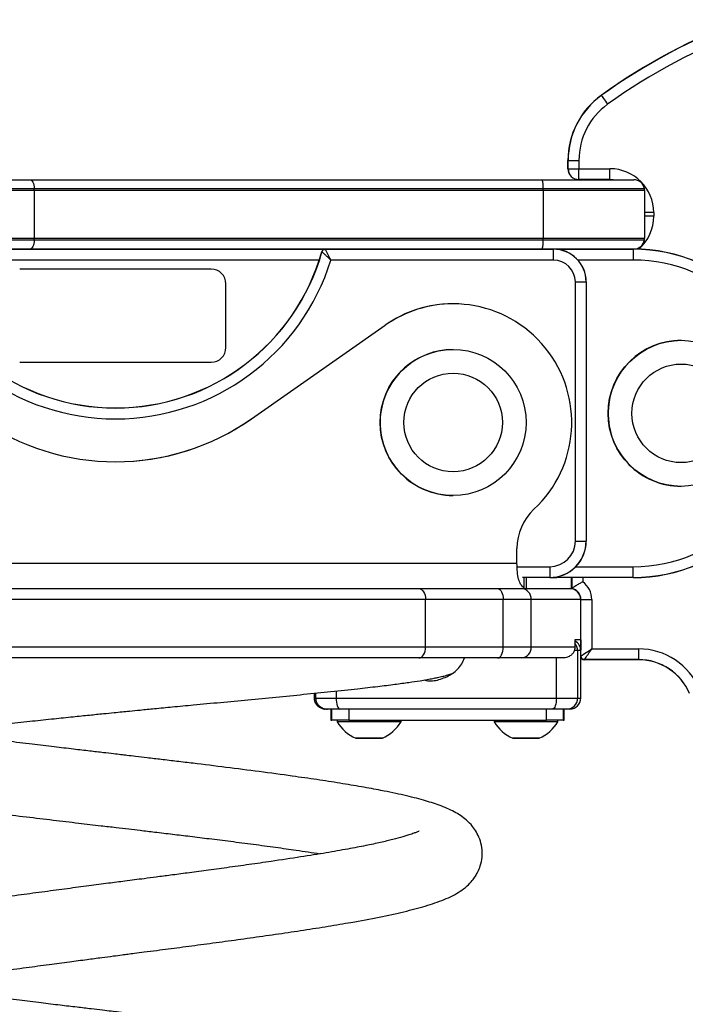
# Model space of a CAD drawing. Units: millimetres. Extents: x 73 to 3582, y 80 to 4104.
# Drawn here: x 1738 to 1920, y 3583 to 3853 of the extents above; entities that cross this region are included whole.
import ezdxf

# ---------------------------------------------------------------- set-up
doc = ezdxf.new("R2010")
doc.units = ezdxf.units.MM
doc.header["$LTSCALE"] = 5

msp = doc.modelspace()

# ---------------------------------------------------------------- linework, layer by layer
at = {"color": 7, "linetype": 'Continuous', "lineweight": 25}
for p, q in [((1897.31, 3832.08), (1897.31, 3832.08)), ((1888.2, 3811.99), (1888.2, 3814.29)), ((1888.2, 3814.29), (1888.24, 3814.29)), ((1888.2, 3814.29), (1888.2, 3811.99)), ((1888.2, 3814.29), (1888.2, 3814.29)), ((1888.24, 3814.29), (1891.2, 3814.29)), ((1888.24, 3811.99), (1888.24, 3814.29)), ((1891.2, 3814.29), (1891.2, 3811.99)), ((1888.2, 3811.99), (1888.24, 3811.99)), ((1888.2, 3811.99), (1888.2, 3811.99)), ((1888.24, 3811.99), (1891.2, 3811.99)), ((1891.2, 3811.99), (1899.7, 3811.99)), ((1684.35, 3808.99), (1740.81, 3808.99)), ((1740.81, 3808.99), (1881.16, 3808.99)), ((1881.16, 3808.99), (1906.2, 3808.99)), ((1899.7, 3809.03), (1891.2, 3809.03)), ((1900.57, 3808.99), (1899.7, 3809.03)), ((1741.95, 3806.49), (1684.35, 3806.49)), ((1741.97, 3805.99), (1684.35, 3805.99)), ((1881.38, 3806.49), (1741.95, 3806.49)), ((1741.97, 3805.99), (1741.97, 3792.99)), ((1881.38, 3805.99), (1741.97, 3805.99)), ((1909.16, 3806.49), (1881.38, 3806.49)), ((1881.38, 3805.99), (1881.38, 3792.99)), ((1909.2, 3805.99), (1881.38, 3805.99)), ((1909.2, 3805.99), (1909.2, 3792.99)), ((1911.7, 3799.99), (1911.7, 3798.99)), ((1684.35, 3792.99), (1741.97, 3792.99)), ((1684.35, 3792.49), (1741.95, 3792.49)), ((1741.95, 3792.49), (1881.38, 3792.49)), ((1741.97, 3792.99), (1881.38, 3792.99)), ((1881.38, 3792.99), (1909.2, 3792.99)), ((1881.38, 3792.49), (1909.16, 3792.49)), ((1740.81, 3789.99), (1684.35, 3789.99)), ((1707, 3789.95), (1821.42, 3789.95)), ((1881.16, 3789.99), (1740.81, 3789.99)), ((1821.74, 3789.95), (1884.22, 3789.95)), ((1906.2, 3789.99), (1881.16, 3789.99)), ((1885.08, 3789.95), (1906.06, 3789.95)), ((1820.75, 3789.26), (1820.79, 3789.23)), ((1820.75, 3789.26), (1820.75, 3789.26)), ((1884.22, 3786.99), (1823.21, 3786.99)), ((1790.46, 3784.49), (1737.96, 3784.49)), ((1794.46, 3762.99), (1794.46, 3780.49)), ((1794.46, 3780.49), (1794.46, 3780.49)), ((1794.46, 3762.99), (1794.46, 3780.49)), ((1890.22, 3709.99), (1890.22, 3780.99)), ((1890.22, 3780.99), (1893.17, 3780.99)), ((1893.17, 3780.99), (1893.17, 3709.99)), ((1893.17, 3780.99), (1893.21, 3780.99)), ((1893.21, 3780.99), (1893.21, 3709.99)), ((1856.72, 3774.99), (1856.72, 3774.99)), ((1801.5, 3743.5), (1838.08, 3769.11)), ((1801.5, 3743.5), (1838.07, 3769.11)), ((1838.08, 3769.11), (1838.07, 3769.11)), ((1794.46, 3762.99), (1794.46, 3762.99)), ((1856.72, 3762.49), (1856.72, 3762.49)), ((1919.21, 3764.99), (1919.21, 3764.99)), ((1737.96, 3758.99), (1790.46, 3758.99)), ((1801.5, 3743.5), (1801.5, 3743.5)), ((1919.21, 3724.99), (1919.21, 3724.99)), ((1856.72, 3722.49), (1856.72, 3722.49)), ((1890.22, 3709.99), (1893.17, 3709.99)), ((1893.17, 3709.99), (1893.21, 3709.99)), ((1874.22, 3703.99), (1874.22, 3707.99)), ((1654.22, 3703.99), (1874.22, 3703.99)), ((1883.22, 3700.03), (1875.78, 3700.03)), ((1883.21, 3699.99), (1876.1, 3699.99)), ((1876.12, 3700.1), (1876.12, 3697.19)), ((1876.85, 3696.99), (1876.85, 3699.99)), ((1883.21, 3699.99), (1885.18, 3699.99)), ((1906.06, 3700.03), (1884.13, 3700.03)), ((1906.06, 3699.99), (1885.18, 3699.99)), ((1889.2, 3696.99), (1889.2, 3699.99)), ((1889.3, 3699.99), (1889.3, 3697.01)), ((1889.34, 3697.04), (1889.34, 3699.99)), ((1681.03, 3696.99), (1847.36, 3696.99)), ((1847.36, 3696.99), (1868.93, 3696.99)), ((1868.93, 3696.99), (1875.44, 3696.99)), ((1875.44, 3696.99), (1887.73, 3696.99)), ((1887.73, 3696.99), (1889.2, 3696.99)), ((1889.34, 3697.04), (1889.3, 3697.01)), ((1889.3, 3697.01), (1889.3, 3697.01)), ((1849.19, 3693.99), (1679.19, 3693.99)), ((1849.19, 3680.99), (1849.19, 3693.99)), ((1870.46, 3693.99), (1849.19, 3693.99)), ((1870.46, 3680.99), (1870.46, 3693.99)), ((1878.12, 3693.99), (1870.46, 3693.99)), ((1878.12, 3680.99), (1878.12, 3693.99)), ((1891.7, 3693.99), (1891.74, 3693.99)), ((1891.7, 3678.49), (1891.7, 3693.99)), ((1891.74, 3693.99), (1894.7, 3693.99)), ((1891.74, 3678.52), (1891.74, 3693.99)), ((1894.7, 3693.99), (1894.7, 3680.49)), ((1891.7, 3682.99), (1890.12, 3682.99)), ((1890.12, 3682.99), (1890.12, 3680.99)), ((1890.12, 3682.99), (1890.12, 3682.63)), ((1891.7, 3682.99), (1891.7, 3680.1)), ((1679.19, 3680.99), (1849.19, 3680.99)), ((1849.19, 3680.99), (1870.46, 3680.99)), ((1870.46, 3680.99), (1878.12, 3680.99)), ((1878.12, 3680.99), (1890.12, 3680.99)), ((1890.85, 3679.99), (1890.85, 3666.99)), ((1894.7, 3680.49), (1907.57, 3680.49)), ((1847.36, 3677.99), (1681.03, 3677.99)), ((1868.93, 3677.99), (1847.36, 3677.99)), ((1875.44, 3677.99), (1868.93, 3677.99)), ((1886.85, 3677.99), (1875.44, 3677.99)), ((1891.7, 3666.99), (1891.7, 3678.49)), ((1907.57, 3677.49), (1892.7, 3677.49)), ((1907.57, 3677.53), (1892.73, 3677.53)), ((1818.7, 3666.99), (1818.7, 3668.32)), ((1819.02, 3668.35), (1819.02, 3666.99)), ((1818.7, 3666.99), (1819.03, 3666.99)), ((1819.02, 3666.99), (1819.06, 3666.99)), ((1819.06, 3666.99), (1824.68, 3666.99)), ((1824.68, 3666.99), (1885.01, 3666.99)), ((1885.01, 3666.99), (1890.85, 3666.99)), ((1822.3, 3663.99), (1821.7, 3663.99)), ((1825.69, 3663.99), (1822.29, 3663.99)), ((1823.2, 3663.99), (1823.2, 3660.99)), ((1823.5, 3660.99), (1823.5, 3663.99)), ((1883.98, 3663.99), (1825.69, 3663.99)), ((1828.13, 3663.99), (1828.13, 3660.99)), ((1882.27, 3660.99), (1882.27, 3663.99)), ((1887.87, 3663.99), (1883.98, 3663.99)), ((1886.9, 3663.99), (1886.9, 3660.99)), ((1887.2, 3660.99), (1887.2, 3663.99)), ((1888.7, 3663.99), (1887.87, 3663.99)), ((1823.2, 3660.99), (1823.5, 3660.99)), ((1828.13, 3660.99), (1823.5, 3660.99)), ((1824.95, 3660.99), (1824.95, 3660.49)), ((1836.65, 3660.49), (1824.95, 3660.49)), ((1828.13, 3660.99), (1882.27, 3660.99)), ((1842.45, 3660.49), (1836.65, 3660.49)), ((1842.45, 3660.49), (1842.45, 3660.99)), ((1867.95, 3660.99), (1867.95, 3660.49)), ((1885.45, 3660.49), (1867.95, 3660.49)), ((1886.9, 3660.99), (1882.27, 3660.99)), ((1885.45, 3660.49), (1885.45, 3660.99)), ((1886.9, 3660.99), (1887.2, 3660.99)), ((1830.1, 3656.04), (1837.3, 3656.04)), ((1873.1, 3656.04), (1880.3, 3656.04))]:
    msp.add_line(p, q, dxfattribs=at)
at = {"color": 8, "linetype": 'Continuous', "lineweight": 25}
for p, q in [((1911.7, 3799.99), (1909.2, 3799.99)), ((1911.7, 3798.99), (1909.2, 3798.99)), ((1820.06, 3786.99), (1708.37, 3786.99)), ((1906.06, 3786.99), (1890.92, 3786.99)), ((1874.3, 3702.99), (1883.22, 3702.99)), ((1890.36, 3702.99), (1906.06, 3702.99)), ((1889.3, 3697.01), (1889.3, 3699.99)), ((1892.3, 3699.99), (1892.3, 3698.84)), ((1891.7, 3693.99), (1878.12, 3693.99)), ((1891.7, 3693.99), (1891.7, 3693.99)), ((1890.85, 3679.99), (1889.99, 3679.99)), ((1891.7, 3679.99), (1890.85, 3679.99)), ((1885.01, 3666.99), (1885.01, 3677.99)), ((1819.06, 3668.36), (1819.06, 3666.99)), ((1824.68, 3668.94), (1824.68, 3666.99)), ((1890.85, 3666.99), (1891.7, 3666.99)), ((1834.93, 3656.05), (1830.06, 3656.05)), ((1837.34, 3656.05), (1834.93, 3656.05)), ((1880.34, 3656.05), (1873.06, 3656.05))]:
    msp.add_line(p, q, dxfattribs=at)
at = {"color": 7, "linetype": 'Continuous', "lineweight": 25, "flags": 128}
for points in [[(1897.34, 3832.05), (1897.41, 3831.94), (1897.54, 3831.76), (1897.72, 3831.52), (1897.93, 3831.22), (1898.19, 3830.87), (1898.46, 3830.49), (1898.76, 3830.07), (1899.07, 3829.65)], [(1891.2, 3809.03), (1891.2, 3809.16), (1891.2, 3809.38), (1891.2, 3809.68), (1891.2, 3810.05), (1891.2, 3810.48), (1891.2, 3810.96), (1891.2, 3811.47), (1891.2, 3811.99)], [(1899.7, 3809.03), (1899.7, 3809.16), (1899.7, 3809.38), (1899.7, 3809.68), (1899.7, 3810.05), (1899.7, 3810.48), (1899.7, 3810.96), (1899.7, 3811.47), (1899.7, 3811.99)], [(1740.81, 3808.99), (1741.01, 3808.94), (1741.21, 3808.81), (1741.39, 3808.58), (1741.56, 3808.28), (1741.7, 3807.91), (1741.82, 3807.48), (1741.9, 3807), (1741.95, 3806.49)], [(1741.95, 3792.49), (1741.9, 3791.98), (1741.82, 3791.5), (1741.7, 3791.07), (1741.56, 3790.7), (1741.39, 3790.4), (1741.21, 3790.17), (1741.01, 3790.04), (1740.81, 3789.99)], [(1884.22, 3786.99), (1884.22, 3787.51), (1884.22, 3788.02), (1884.22, 3788.5), (1884.22, 3788.93), (1884.22, 3789.3), (1884.22, 3789.6), (1884.22, 3789.81), (1884.22, 3789.95)], [(1906.06, 3789.95), (1906.06, 3789.81), (1906.06, 3789.6), (1906.06, 3789.3), (1906.06, 3788.93), (1906.06, 3788.5), (1906.06, 3788.02), (1906.06, 3787.51), (1906.06, 3786.99)], [(1874.22, 3703.92), (1874.22, 3703.93), (1874.22, 3703.94), (1874.22, 3703.95), (1874.22, 3703.95), (1874.22, 3703.96), (1874.22, 3703.97), (1874.22, 3703.98), (1874.22, 3703.99)], [(1883.22, 3702.99), (1883.22, 3702.47), (1883.22, 3701.96), (1883.22, 3701.48), (1883.22, 3701.05), (1883.22, 3700.68), (1883.22, 3700.38), (1883.22, 3700.16), (1883.22, 3700.03)], [(1906.06, 3700.03), (1906.06, 3700.16), (1906.06, 3700.38), (1906.06, 3700.68), (1906.06, 3701.05), (1906.06, 3701.48), (1906.06, 3701.96), (1906.06, 3702.47), (1906.06, 3702.99)], [(1847.36, 3696.99), (1847.71, 3696.93), (1848.06, 3696.76), (1848.38, 3696.48), (1848.65, 3696.11), (1848.88, 3695.66), (1849.05, 3695.14), (1849.16, 3694.57), (1849.19, 3693.99)], [(1868.93, 3696.99), (1869.23, 3696.93), (1869.51, 3696.76), (1869.78, 3696.48), (1870.01, 3696.11), (1870.2, 3695.66), (1870.34, 3695.14), (1870.43, 3694.57), (1870.46, 3693.99)], [(1847.36, 3677.99), (1847.71, 3678.05), (1848.06, 3678.22), (1848.38, 3678.49), (1848.65, 3678.87), (1848.88, 3679.32), (1849.05, 3679.84), (1849.16, 3680.4), (1849.19, 3680.99)], [(1868.93, 3677.99), (1869.23, 3678.05), (1869.51, 3678.22), (1869.78, 3678.49), (1870.01, 3678.87), (1870.2, 3679.32), (1870.34, 3679.84), (1870.43, 3680.4), (1870.46, 3680.99)], [(1907.57, 3677.53), (1907.57, 3677.66), (1907.57, 3677.88), (1907.57, 3678.18), (1907.57, 3678.55), (1907.57, 3678.98), (1907.57, 3679.46), (1907.57, 3679.97), (1907.57, 3680.49)], [(1824.68, 3666.99), (1824.7, 3666.4), (1824.76, 3665.84), (1824.85, 3665.32), (1824.98, 3664.87), (1825.13, 3664.49), (1825.3, 3664.22), (1825.49, 3664.05), (1825.69, 3663.99)], [(1885.01, 3666.99), (1884.99, 3666.4), (1884.94, 3665.84), (1884.84, 3665.32), (1884.71, 3664.87), (1884.56, 3664.49), (1884.38, 3664.22), (1884.18, 3664.05), (1883.98, 3663.99)]]:
    msp.add_lwpolyline(points, dxfattribs=at)
at = {"color": 7, "linetype": 'Continuous', "lineweight": 25}
for centre, radius in [((1856.72, 3742.49), 20), ((1919.21, 3744.99), 20), ((1919.22, 3744.99), 13.5), ((1856.72, 3742.49), 13.5)]:
    msp.add_circle(centre, radius, dxfattribs=at)
for centre, radius, start, end in [((1993.18, 3699.09), 163.94, 110.3358, 125.7872), ((1993.18, 3699.09), 163.9, 110.3358, 125.7872), ((1993.18, 3699.09), 160.94, 110.3358, 125.7872), ((1910.14, 3814.29), 21.94, 125.7872, 180), ((1910.14, 3814.29), 21.9, 125.7872, 180), ((1892.99, 3828.92), 5.36, 35.7401, 36.1899), ((1910.14, 3814.29), 18.94, 125.7872, 180), ((1891.2, 3811.99), 3, 180, 270), ((1891.2, 3811.99), 2.96, 180, 270), ((1899.7, 3799.99), 12, 360, 90), ((1873.16, 3807.04), 8.23, 356.1517, 13.6813), ((1886.89, 3809.03), 4.31, 359.5015, 0.0591), ((1895.39, 3809.03), 4.31, 359.5015, 0.0591), ((1906.2, 3805.99), 3, 9.5941, 90), ((1734.29, 3805.99), 7.68, 359.9912, 3.7239), ((1840.63, 3805.99), 40.75, 359.9981, 0.7011), ((1906.2, 3805.99), 3, 0, 9.5941), ((1734.29, 3792.99), 7.68, 356.2761, 0.0088), ((1873.16, 3791.94), 8.23, 346.3187, 3.8483), ((1840.63, 3792.99), 40.75, 359.2989, 0.0019), ((1906.2, 3792.99), 3, 270, 350.4059), ((1906.2, 3792.99), 3, 350.4059, 0), ((1821.71, 3788.99), 1, 90, 164.2263), ((1879.9, 3789.95), 4.31, 359.9409, 0.4985), ((1884.21, 3780.99), 9, 360, 90), ((1884.22, 3780.99), 8.96, 360, 90), ((1901.74, 3789.95), 4.31, 359.9409, 0.4985), ((1906.06, 3744.99), 45, 270, 90), ((1906.06, 3744.99), 44.96, 270, 90), ((1764.22, 3805.23), 61.75, 197.1828, 342.8172), ((1764.22, 3805.23), 58.79, 195.7939, 344.2061), ((1764.21, 3805.23), 58.75, 195.7737, 344.2263), ((1884.22, 3780.99), 6, 360, 90), ((1906.06, 3744.99), 42, 270, 90), ((1790.46, 3780.49), 4, 360, 90), ((1790.46, 3780.49), 4, 360, 90), ((1856.72, 3742.49), 32.5, 90, 125), ((1856.72, 3742.49), 32.5, 313.0029, 125), ((1790.46, 3762.99), 4, 270, 0), ((1790.46, 3762.99), 4, 270, 0), ((1856.72, 3742.49), 20, 90, 173.2892), ((1919.21, 3744.99), 20, 90, 178.6393), ((1764.22, 3796.74), 65, 235, 305), ((1764.22, 3796.74), 65, 270, 305), ((1856.72, 3742.49), 20, 173.2892, 270), ((1919.21, 3744.99), 20, 178.6393, 270), ((1888.89, 3707.99), 14.68, 133.0029, 180), ((1883.21, 3709.99), 10, 270, 0), ((1883.22, 3709.99), 7, 270, 0), ((1883.22, 3709.99), 9.96, 270, 0), ((1878.9, 3700.03), 4.31, 359.5015, 0.0591), ((1888.6, 3693.99), 6.1, 360, 52.659), ((1901.74, 3700.03), 4.31, 359.5015, 0.0591), ((1875.27, 3694.14), 2.85, 356.9626, 86.6003), ((1888.7, 3693.99), 3, 0, 90), ((1888.6, 3693.99), 3.14, 360, 76.3408), ((1888.7, 3679.99), 3, 0, 61.7676), ((1875.27, 3680.84), 2.85, 273.3997, 3.0374), ((1907.57, 3662.4), 18.09, 22.6289, 90), ((1892.7, 3678.49), 1, 180, 270), ((1892.7, 3678.49), 1, 183.7219, 270), ((1907.57, 3662.4), 15.13, 22.6289, 90), ((1903.26, 3677.53), 4.31, 359.5015, 0.0591), ((1907.57, 3662.4), 15.09, 22.6289, 90), ((1887.86, 3666.98), 2.99, 270.1919, 0.1906), ((1888.7, 3666.99), 3, 270, 0), ((1834.37, 3666.17), 11, 211.08, 246.9317), ((1833.03, 3666.17), 11, 293.0683, 328.92), ((1877.37, 3666.17), 11, 211.08, 246.9317), ((1876.03, 3666.17), 11, 293.0683, 328.92), ((1830.1, 3656.14), 0.1, 246.9317, 270), ((1837.3, 3656.14), 0.1, 270, 293.0683), ((1873.1, 3656.14), 0.1, 246.9317, 270), ((1880.3, 3656.14), 0.1, 270, 293.0683)]:
    msp.add_arc(centre, radius, start, end, dxfattribs=at)
at = {"color": 8, "linetype": 'Continuous', "lineweight": 25}
for centre, radius, start, end in [((1899.7, 3798.99), 12, 311.2153, 0), ((1887.84, 3679.99), 3.01, 359.9715, 40.8234)]:
    msp.add_arc(centre, radius, start, end, dxfattribs=at)
at = {"color": 7, "linetype": 'Continuous', "lineweight": 25}
for major_axis, ratio, start_param, end_param in [((3, 2), 0.000149, 3.309263, 4.712612), ((2, 3), 0.000223, 3.309189, 4.712537), ((3, 2), 0.000149, 3.141815, 3.309263), ((2, 3), 0.000223, 3.141741, 3.309189)]:
    msp.add_ellipse((1894.7, 3680.49), major_axis=major_axis, ratio=ratio, start_param=start_param, end_param=end_param, dxfattribs=at)
for points, knots in [([(1820.79, 3789.23), (1820.83, 3789.33), (1820.91, 3789.54), (1821.15, 3789.78), (1821.44, 3789.92), (1821.64, 3789.94), (1821.74, 3789.95)], [0, 0, 0, 0, 0.260694, 0.521457, 0.780847, 1, 1, 1, 1]), ([(1820.79, 3789.23), (1820.83, 3789.33), (1820.91, 3789.54), (1821.15, 3789.78), (1821.44, 3789.92), (1821.64, 3789.94), (1821.74, 3789.95)], [0, 0, 0, 0, 0.260694, 0.521457, 0.780847, 1, 1, 1, 1]), ([(1823.21, 3786.99), (1823.21, 3786.99), (1823.2, 3787), (1823.19, 3787.03), (1823.16, 3787.09), (1823.13, 3787.15), (1823.06, 3787.3), (1822.88, 3787.65), (1822.57, 3788.28), (1822.22, 3788.99), (1821.94, 3789.55), (1821.79, 3789.84), (1821.75, 3789.92), (1821.74, 3789.95)], [0, 0, 0, 0, 0.002495, 0.008677, 0.019899, 0.045666, 0.055277, 0.127851, 0.312138, 0.53805, 0.732832, 0.919852, 1, 1, 1, 1]), ([(1820.79, 3789.23), (1820.81, 3789.21), (1820.87, 3789.15), (1821.11, 3788.93), (1821.58, 3788.51), (1822.16, 3787.97), (1822.68, 3787.49), (1822.96, 3787.22), (1823.08, 3787.11), (1823.13, 3787.07), (1823.18, 3787.02), (1823.2, 3787), (1823.21, 3786.99), (1823.21, 3786.99)], [0, 0, 0, 0, 0.0802, 0.267266, 0.461986, 0.687795, 0.873269, 0.945408, 0.954299, 0.980113, 0.991334, 0.997503, 1, 1, 1, 1]), ([(1876.12, 3697.19), (1875.8, 3697.46), (1875.23, 3697.96), (1874.62, 3699.54), (1874.29, 3701.52), (1874.24, 3703.11), (1874.22, 3703.92)], [0, 0, 0, 0, 0.2798108, 0.4988461, 0.7460478, 1, 1, 1, 1]), ([(1892.3, 3698.84), (1892.3, 3698.84), (1892.22, 3698.8), (1891.85, 3698.61), (1891.16, 3698.24), (1890.36, 3697.76), (1889.76, 3697.36), (1889.45, 3697.13), (1889.37, 3697.06), (1889.34, 3697.04)], [0, 0, 0, 0, 0.00268, 0.055103, 0.272971, 0.521498, 0.73015, 0.919113, 1, 1, 1, 1]), ([(1890.12, 3680.99), (1890.09, 3680.69), (1890.03, 3680.1), (1889.6, 3679.29), (1888.94, 3678.62), (1888, 3678.1), (1887.26, 3678.03), (1886.85, 3677.99)], [0, 0, 0, 0, 0.1737802, 0.3471221, 0.5314081, 0.7441058, 1, 1, 1, 1]), ([(1848.79, 3671.95), (1849.13, 3671.87), (1850.6, 3671.53), (1853.39, 3672.06), (1856.62, 3673.61), (1858.95, 3675.74), (1859.62, 3677.43), (1859.84, 3677.99)], [0, 0, 0, 0, 0.0770492, 0.3335915, 0.599366, 0.8689008, 1, 1, 1, 1]), ([(1892.73, 3677.53), (1892.62, 3677.54), (1892.4, 3677.56), (1892.1, 3677.73), (1891.88, 3677.98), (1891.76, 3678.26), (1891.75, 3678.44), (1891.74, 3678.52)], [0, 0, 0, 0, 0.2154827, 0.4310572, 0.6447244, 0.8577214, 1, 1, 1, 1]), ([(1892.73, 3677.53), (1892.62, 3677.54), (1892.4, 3677.56), (1892.1, 3677.73), (1891.88, 3677.98), (1891.76, 3678.26), (1891.75, 3678.44), (1891.74, 3678.52)], [0, 0, 0, 0, 0.2154827, 0.4310572, 0.6447244, 0.8577214, 1, 1, 1, 1]), ([(1681.66, 3651.65), (1681.77, 3651.69), (1682.18, 3651.83), (1683.84, 3652.33), (1686.02, 3652.88), (1688.26, 3653.38), (1690.56, 3653.85), (1693.08, 3654.33), (1696.27, 3654.89), (1700.21, 3655.53), (1704.69, 3656.21), (1709.68, 3656.91), (1715.11, 3657.63), (1721.28, 3658.4), (1728, 3659.2), (1734.81, 3659.98), (1741.26, 3660.7), (1747.13, 3661.33), (1752.35, 3661.87), (1756.87, 3662.33), (1760.63, 3662.71), (1763.59, 3663.01), (1765.97, 3663.24), (1768.34, 3663.47), (1771.29, 3663.76), (1775.21, 3664.14), (1780.09, 3664.61), (1786.15, 3665.18), (1793.1, 3665.84), (1800.68, 3666.56), (1808.32, 3667.29), (1815.96, 3668.04), (1823.48, 3668.8), (1830.25, 3669.52), (1836.03, 3670.18), (1840.7, 3670.76), (1844.52, 3671.28), (1847.41, 3671.72), (1849.55, 3672.07), (1851.15, 3672.37), (1852.46, 3672.63), (1853.81, 3672.93), (1855.2, 3673.29), (1856.09, 3673.6), (1856.49, 3673.74)], [0, 0, 0, 0, 0.0106847, 0.0390829, 0.0642708, 0.0858169, 0.1021447, 0.1214081, 0.1437357, 0.1691587, 0.197709, 0.2239173, 0.2523459, 0.28302, 0.3159022, 0.3475763, 0.3760378, 0.4014349, 0.4238239, 0.4430528, 0.4589858, 0.4715076, 0.4805198, 0.4890725, 0.5013912, 0.5179224, 0.5388234, 0.5635258, 0.5959744, 0.6299198, 0.6654677, 0.7027812, 0.7420624, 0.7835115, 0.8186235, 0.8513143, 0.8813166, 0.9083643, 0.9273745, 0.9442772, 0.95895, 0.974205, 0.9883781, 1, 1, 1, 1]), ([(1821.7, 3663.99), (1821.7, 3663.99), (1821.69, 3663.99), (1821.68, 3663.99), (1821.66, 3663.99), (1821.62, 3663.99), (1821.55, 3663.99), (1821.42, 3664), (1821.17, 3664.03), (1820.64, 3664.15), (1819.92, 3664.51), (1819.24, 3665.2), (1818.79, 3666.04), (1818.73, 3666.67), (1818.7, 3666.99)], [0, 0, 0, 0, 0.002623, 0.003329, 0.007706, 0.014601, 0.027671, 0.052474, 0.099753, 0.19148, 0.40622, 0.606936, 0.802413, 1, 1, 1, 1]), ([(1819.03, 3666.99), (1819.06, 3666.67), (1819.11, 3666.05), (1819.49, 3665.2), (1820.08, 3664.52), (1820.61, 3664.22), (1821.02, 3664.08), (1821.22, 3664.03), (1821.45, 3664), (1821.57, 3663.99), (1821.63, 3663.99), (1821.66, 3663.99), (1821.68, 3663.99), (1821.69, 3663.99), (1821.7, 3663.99), (1821.7, 3663.99)], [0, 0, 0, 0, 0.1979441, 0.393395, 0.5937628, 0.8005969, 0.8083364, 0.9009915, 0.9481518, 0.9727215, 0.9856225, 0.9924164, 0.9966639, 0.9973714, 1, 1, 1, 1]), ([(1819.06, 3666.99), (1819.09, 3666.69), (1819.15, 3666.08), (1819.59, 3665.27), (1820.27, 3664.59), (1821.04, 3664.19), (1821.66, 3664.04), (1822, 3664), (1822.16, 3663.99), (1822.23, 3663.99), (1822.26, 3663.99), (1822.28, 3663.99), (1822.29, 3663.99), (1822.29, 3663.99), (1822.29, 3663.99)], [0, 0, 0, 0, 0.185818, 0.369074, 0.5587, 0.767705, 0.891827, 0.94919, 0.976241, 0.988932, 0.994855, 0.997265, 0.997646, 1, 1, 1, 1]), ([(1681.29, 3582.35), (1681.3, 3582.34), (1681.32, 3582.31), (1681.86, 3582.56), (1683.01, 3583), (1684.58, 3583.52), (1686.61, 3584.11), (1689.33, 3584.82), (1692.63, 3585.58), (1696.8, 3586.46), (1702.1, 3587.46), (1707.83, 3588.46), (1713.71, 3589.41), (1719.48, 3590.3), (1725.89, 3591.25), (1732.71, 3592.22), (1739.49, 3593.15), (1745.77, 3594), (1751.34, 3594.74), (1756.15, 3595.37), (1760.18, 3595.9), (1763.38, 3596.32), (1765.77, 3596.63), (1767.69, 3596.88), (1769.69, 3597.14), (1772.34, 3597.48), (1776.49, 3598.02), (1781.95, 3598.73), (1788.5, 3599.6), (1795.24, 3600.5), (1802.1, 3601.45), (1809.02, 3602.44), (1815.88, 3603.46), (1822.53, 3604.5), (1829.54, 3605.69), (1836.62, 3607.01), (1843.44, 3608.49), (1848.27, 3609.75), (1851.81, 3610.87), (1854.25, 3611.78), (1856.5, 3612.8), (1858.6, 3613.99), (1860.46, 3615.4), (1861.82, 3616.79), (1862.79, 3618.1), (1863.57, 3619.45), (1864.28, 3621.19), (1864.75, 3623.47), (1864.69, 3626.05), (1864.09, 3628.38), (1863.16, 3630.31), (1861.91, 3632.11), (1860.38, 3633.63), (1858.73, 3634.86), (1856.99, 3635.89), (1855.06, 3636.82), (1852.35, 3637.89), (1848.57, 3639.08), (1843.38, 3640.39), (1837.6, 3641.6), (1831.66, 3642.69), (1825.78, 3643.68), (1819.45, 3644.65), (1812.09, 3645.71), (1803.78, 3646.83), (1794.65, 3648), (1787.05, 3648.94), (1781.1, 3649.65), (1776.9, 3650.15), (1773.11, 3650.6), (1769.98, 3650.97), (1767.58, 3651.25), (1765.58, 3651.49), (1763.43, 3651.74), (1760.6, 3652.07), (1756.94, 3652.5), (1752.44, 3653.03), (1747.14, 3653.66), (1741.07, 3654.38), (1734.35, 3655.2), (1727.47, 3656.06), (1721.05, 3656.89), (1717.2, 3657.42), (1715.43, 3657.66)], [0, 0, 0, 0, 0.00628, 0.017366, 0.027044, 0.03612, 0.049063, 0.061193, 0.074114, 0.089074, 0.106068, 0.125086, 0.138884, 0.15357, 0.169139, 0.185551, 0.201107, 0.214902, 0.226976, 0.237316, 0.245906, 0.252737, 0.2578, 0.261134, 0.264996, 0.270634, 0.278056, 0.291587, 0.305885, 0.320853, 0.3365, 0.352837, 0.36987, 0.38742, 0.405075, 0.428769, 0.452672, 0.476917, 0.489478, 0.502398, 0.514802, 0.526333, 0.536821, 0.545601, 0.551025, 0.555705, 0.561481, 0.568761, 0.576899, 0.584615, 0.591792, 0.598437, 0.6081, 0.617129, 0.626803, 0.63727, 0.648569, 0.669009, 0.690974, 0.713337, 0.730294, 0.747419, 0.764719, 0.781782, 0.803644, 0.824494, 0.844333, 0.853874, 0.863159, 0.871449, 0.878131, 0.8832, 0.886716, 0.890918, 0.896922, 0.904731, 0.914349, 0.925783, 0.939037, 0.954118, 0.970708, 0.986576, 1, 1, 1, 1]), ([(1705.2, 3638.99), (1705.81, 3638.89), (1708.36, 3638.51), (1713.15, 3637.84), (1719.47, 3636.99), (1725.8, 3636.18), (1732.55, 3635.34), (1739.64, 3634.48), (1746.99, 3633.6), (1753.82, 3632.8), (1759.58, 3632.12), (1764.15, 3631.59), (1767.73, 3631.16), (1771.26, 3630.75), (1775.29, 3630.27), (1779.84, 3629.73), (1784.84, 3629.12), (1790.14, 3628.47), (1795.94, 3627.74), (1802.03, 3626.96), (1808.04, 3626.15), (1814.26, 3625.27), (1818.15, 3624.68), (1820.31, 3624.35)], [0, 0, 0, 0, 0.019065, 0.08028, 0.139195, 0.195609, 0.249552, 0.31355, 0.373796, 0.430149, 0.479191, 0.512272, 0.539918, 0.565167, 0.597383, 0.637189, 0.676116, 0.720229, 0.769477, 0.823807, 0.879771, 0.93296, 1, 1, 1, 1]), ([(1847.38, 3630.56), (1847.39, 3630.57), (1847.41, 3630.59), (1846.98, 3630.37), (1846.2, 3630.05), (1844.92, 3629.59), (1842.98, 3628.98), (1840.24, 3628.25), (1836.85, 3627.44), (1832.75, 3626.57), (1827.8, 3625.62), (1821.86, 3624.58), (1814.85, 3623.45), (1807.73, 3622.37), (1800.91, 3621.39), (1794.93, 3620.56), (1789.25, 3619.79), (1784.09, 3619.1), (1779.53, 3618.5), (1775.58, 3617.98), (1772.27, 3617.55), (1769.42, 3617.18), (1766.16, 3616.76), (1762.01, 3616.22), (1756.74, 3615.53), (1750.91, 3614.77), (1744.69, 3613.94), (1738.22, 3613.07), (1731.52, 3612.15), (1724.66, 3611.19), (1717.7, 3610.17), (1710.82, 3609.12), (1704.19, 3608.04), (1697.95, 3606.95), (1691.55, 3605.73), (1685.25, 3604.36), (1679.54, 3602.86), (1675.21, 3601.42), (1671.84, 3599.94), (1669.35, 3598.46), (1667.33, 3596.76), (1665.74, 3594.91), (1664.53, 3592.71), (1663.82, 3590.32), (1663.62, 3588), (1663.92, 3585.63), (1664.69, 3583.4), (1665.88, 3581.37), (1667.37, 3579.65), (1669.74, 3577.68), (1673.03, 3575.93), (1677.03, 3574.44), (1681.31, 3573.21), (1685.67, 3572.15), (1690.2, 3571.19), (1695.4, 3570.21), (1701.31, 3569.19), (1707.94, 3568.15), (1715.13, 3567.11), (1722.6, 3566.08), (1730.06, 3565.11), (1737.36, 3564.2), (1744.43, 3563.34), (1751.17, 3562.53), (1756.74, 3561.87), (1760.97, 3561.38), (1763.74, 3561.05), (1765.89, 3560.8), (1767.9, 3560.56), (1770.32, 3560.28), (1773.54, 3559.9), (1777.59, 3559.43), (1782.43, 3558.86), (1788.03, 3558.19), (1794.33, 3557.42), (1801.09, 3556.58), (1807.1, 3555.8), (1810.65, 3555.32), (1812, 3555.14)], [0, 0, 0, 0, 0.003974, 0.012385, 0.020621, 0.029223, 0.042649, 0.056487, 0.070724, 0.085717, 0.102081, 0.11982, 0.138924, 0.159385, 0.173778, 0.188011, 0.200828, 0.212213, 0.222168, 0.230696, 0.2378, 0.243488, 0.248995, 0.258674, 0.270052, 0.282742, 0.29618, 0.310362, 0.325342, 0.341146, 0.357785, 0.375251, 0.393017, 0.410849, 0.428755, 0.452762, 0.476856, 0.499939, 0.516174, 0.531381, 0.541067, 0.550504, 0.559801, 0.566873, 0.574182, 0.581598, 0.588308, 0.59627, 0.605333, 0.615808, 0.637336, 0.658682, 0.679335, 0.694809, 0.710972, 0.727836, 0.745413, 0.763717, 0.782584, 0.800786, 0.818089, 0.83449, 0.849988, 0.864575, 0.878161, 0.885702, 0.891617, 0.895902, 0.899385, 0.904497, 0.911396, 0.920088, 0.930578, 0.942872, 0.956979, 0.972907, 0.989681, 1, 1, 1, 1]), ([(1680.47, 3518.39), (1680.46, 3518.38), (1680.43, 3518.35), (1680.88, 3518.55), (1681.76, 3518.86), (1683.22, 3519.3), (1685.53, 3519.89), (1688.83, 3520.61), (1692.9, 3521.38), (1697.79, 3522.19), (1703.5, 3523.04), (1709.93, 3523.91), (1716.86, 3524.78), (1724.07, 3525.63), (1731.42, 3526.45), (1738.82, 3527.24), (1746.16, 3528), (1753.24, 3528.73), (1759.82, 3529.4), (1765.34, 3529.96), (1769.78, 3530.42), (1773.52, 3530.8), (1777.44, 3531.21), (1782.01, 3531.68), (1787.04, 3532.21), (1792.42, 3532.79), (1798.01, 3533.4), (1803.96, 3534.07), (1809.88, 3534.77), (1815.44, 3535.45), (1820.69, 3536.13), (1825.55, 3536.79), (1829.97, 3537.44), (1833.7, 3538.02), (1836.89, 3538.55), (1840.48, 3539.18), (1844.59, 3539.99), (1848.93, 3540.99), (1852.53, 3542.02), (1855.37, 3543.05), (1857.46, 3544.02), (1859.12, 3545.03), (1860.34, 3545.93), (1861.7, 3547.19), (1863.14, 3549.04), (1864.31, 3551.55), (1864.79, 3554.3), (1864.61, 3556.83), (1864.06, 3558.74), (1863.41, 3560.16), (1862.73, 3561.27), (1861.99, 3562.25), (1860.89, 3563.44), (1859.26, 3564.76), (1857.16, 3565.99), (1854.88, 3567.01), (1852.32, 3567.92), (1848.85, 3568.94), (1844.4, 3570.02), (1838.32, 3571.24), (1831.22, 3572.48), (1823.14, 3573.72), (1814.27, 3574.97), (1806.08, 3576.04), (1798.97, 3576.93), (1793.11, 3577.65), (1787.22, 3578.36), (1781.38, 3579.05), (1776.14, 3579.67), (1771.73, 3580.19), (1768.28, 3580.59), (1765.46, 3580.92), (1763, 3581.21), (1760.43, 3581.51), (1757.3, 3581.88), (1753.43, 3582.34), (1748.84, 3582.88), (1743.57, 3583.52), (1737.68, 3584.24), (1731.44, 3585.03), (1724.26, 3585.97), (1716.8, 3587), (1710.95, 3587.85), (1708.13, 3588.3), (1707.56, 3588.39)], [0, 0, 0, 0, 0.002896, 0.011837, 0.020913, 0.030289, 0.044915, 0.060217, 0.076198, 0.092862, 0.110212, 0.128186, 0.145948, 0.163236, 0.180041, 0.196349, 0.212119, 0.227251, 0.241153, 0.253252, 0.261642, 0.268894, 0.276616, 0.286227, 0.297716, 0.308718, 0.321012, 0.334587, 0.348945, 0.362482, 0.375081, 0.388969, 0.401528, 0.412766, 0.42269, 0.432148, 0.449169, 0.467596, 0.486147, 0.49999, 0.513494, 0.520148, 0.526782, 0.533824, 0.541719, 0.550622, 0.559087, 0.566094, 0.571804, 0.57625, 0.580062, 0.584521, 0.589672, 0.599332, 0.610634, 0.6236, 0.637605, 0.651019, 0.672386, 0.694087, 0.716322, 0.739098, 0.761949, 0.784251, 0.797376, 0.81031, 0.823057, 0.835621, 0.847567, 0.856101, 0.863292, 0.869148, 0.873693, 0.878658, 0.885202, 0.893317, 0.902991, 0.914212, 0.926963, 0.941212, 0.955661, 0.97613, 0.995178, 1, 1, 1, 1])]:
    msp.add_open_spline(points, degree=3, knots=knots, dxfattribs=at)

doc.saveas('drawing.dxf')
